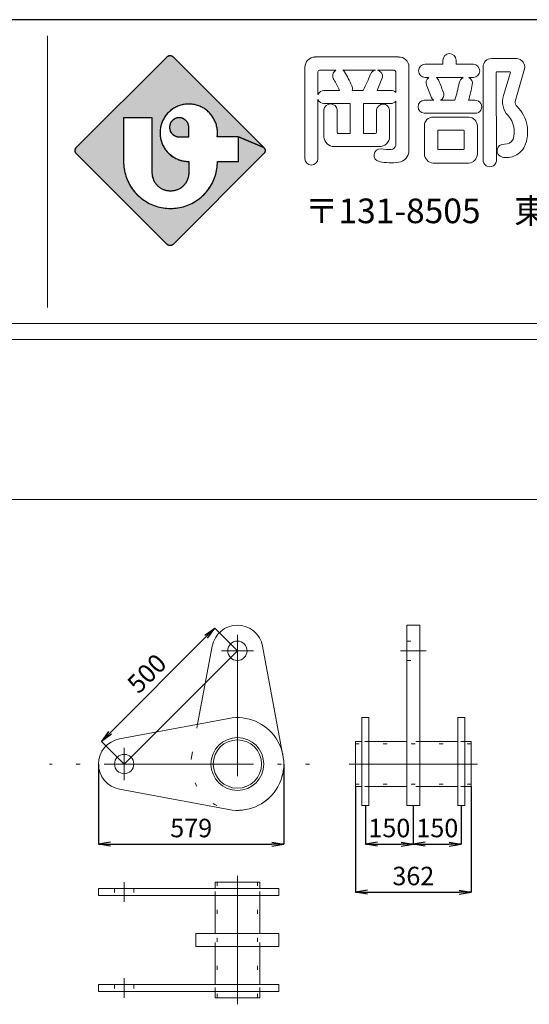
# Model space of a CAD drawing. Units: millimetres. Extents: x 0 to 420, y 0 to 297.
# Drawn here: x 308 to 340, y 227 to 288 of the extents above; entities that cross this region are included whole.
import ezdxf

# ---------------------------------------------------------------- set-up
doc = ezdxf.new("R2010")
doc.units = ezdxf.units.MM
for name, pattern in [('SXF_一点鎖線', [18.5, 12, -1.5, 3.5, -1.5]), ('SXF_二点鎖線', [23.5, 12, -1.5, 3.5, -1.5, 3.5, -1.5]), ('SXF_点線', [1.75, 0.25, -1.5])]:
    doc.linetypes.add(name, pattern=pattern)
for name, color, linetype, lineweight in [('レイヤ0', 7, 'Continuous', 13), ('レイヤ14', 7, 'Continuous', 13), ('レイヤ15', 7, 'Continuous', 13)]:
    doc.layers.add(name, color=color, linetype=linetype, lineweight=lineweight)
doc.styles.add('ＭＳ ゴシック', font='txt')
doc.dimstyles.new('DimStyle', dxfattribs={"dimtxt": 2.5, "dimasz": 2.5, "dimexe": 1.25, "dimexo": 0.625, "dimgap": 0, "dimtad": 1, "dimdsep": 46, "dimtxsty": 'Standard', "dimsah": 1, "dimcen": 2.5, "dimadec": 0, "dimazin": 0, "dimtfac": 1, "dimtmove": 2, "dimatfit": 3, "dimfxl": 1, "dimarcsym": 0})

# ---------------------------------------------------------------- blocks, each defined once
blk = doc.blocks.new('_Open')
at = {"color": 0, "linetype": 'ByBlock', "lineweight": -2}
for p, q in [((-1, 0.166667), (0, 0)), ((-1, -0.166667), (0, 0)), ((0, 0), (-1, 0))]:
    blk.add_line(p, q, dxfattribs=at)
blk = doc.blocks.new('*D32')
at = {"layer": 'Defpoints', "color": 0}
for p in [(321.878, 249.054), (313.387, 243.388), (314.802, 241.974)]:
    blk.add_point(p, dxfattribs=at)
at = {"layer": 'レイヤ0', "color": 0, "linetype": 'Continuous', "lineweight": -2}
for p, q in [((319.934, 249.938), (313.917, 243.919)), ((321.878, 249.054), (320.464, 250.468)), ((314.802, 241.974), (313.387, 243.388))]:
    blk.add_line(p, q, dxfattribs=at)
at = {"layer": 'レイヤ0', "color": 0, "lineweight": -2, "xscale": 0.75, "yscale": 0.75, "zscale": 0.75}
for p, rotation in [((320.464, 250.468), 45.01344162284162), ((313.387, 243.388), 225.0134416228416)]:
    blk.add_blockref('_Open', p, dxfattribs=dict(at, rotation=rotation))
at = {"layer": 'レイヤ0', "color": 0, "lineweight": 13, "insert": (316.324, 247.529), "char_height": 1.1543, "attachment_point": 5, "rotation": 45.01344, "style": 'ＭＳ ゴシック'}
blk.add_mtext('500', dxfattribs=at)
blk = doc.blocks.new('*D43')
at = {"layer": 'Defpoints', "color": 0}
for p in [(329.881, 239.374), (332.881, 239.374), (332.881, 236.974)]:
    blk.add_point(p, dxfattribs=at)
at = {"layer": 'レイヤ0', "color": 0, "linetype": 'Continuous', "lineweight": -2}
for p, q in [((329.881, 239.374), (329.881, 236.974)), ((332.881, 239.374), (332.881, 236.974)), ((330.631, 236.974), (332.131, 236.974))]:
    blk.add_line(p, q, dxfattribs=at)
at = {"layer": 'レイヤ0', "color": 0, "lineweight": -2, "xscale": 0.75, "yscale": 0.75, "zscale": 0.75, "rotation": 180}
blk.add_blockref('_Open', (329.881, 236.974), dxfattribs=at)
at = {"layer": 'レイヤ0', "color": 0, "lineweight": -2, "xscale": 0.75, "yscale": 0.75, "zscale": 0.75}
blk.add_blockref('_Open', (332.881, 236.974), dxfattribs=at)
at = {"layer": 'レイヤ0', "color": 0, "lineweight": 13, "insert": (331.381, 237.824), "char_height": 1.1543, "attachment_point": 5, "style": 'ＭＳ ゴシック'}
blk.add_mtext('150', dxfattribs=at)
blk = doc.blocks.new('*D44')
at = {"layer": 'Defpoints', "color": 0}
for p in [(332.881, 239.374), (335.881, 239.374), (335.881, 236.974)]:
    blk.add_point(p, dxfattribs=at)
at = {"layer": 'レイヤ0', "color": 0, "linetype": 'Continuous', "lineweight": -2}
for p, q in [((335.881, 239.374), (335.881, 236.974)), ((333.631, 236.974), (335.131, 236.974))]:
    blk.add_line(p, q, dxfattribs=at)
at = {"layer": 'レイヤ0', "color": 0, "lineweight": -2, "xscale": 0.75, "yscale": 0.75, "zscale": 0.75, "rotation": 180}
blk.add_blockref('_Open', (332.881, 236.974), dxfattribs=at)
at = {"layer": 'レイヤ0', "color": 0, "lineweight": -2, "xscale": 0.75, "yscale": 0.75, "zscale": 0.75}
blk.add_blockref('_Open', (335.881, 236.974), dxfattribs=at)
at = {"layer": 'レイヤ0', "color": 0, "lineweight": 13, "insert": (334.381, 237.824), "char_height": 1.1543, "attachment_point": 5, "style": 'ＭＳ ゴシック'}
blk.add_mtext('150', dxfattribs=at)
blk = doc.blocks.new('*D45')
at = {"layer": 'Defpoints', "color": 0}
for p in [(329.261, 240.576), (336.501, 240.576), (336.501, 233.974)]:
    blk.add_point(p, dxfattribs=at)
at = {"layer": 'レイヤ0', "color": 0, "linetype": 'Continuous', "lineweight": -2}
for p, q in [((329.261, 240.576), (329.261, 233.974)), ((336.501, 240.576), (336.501, 233.974)), ((330.011, 233.974), (335.751, 233.974))]:
    blk.add_line(p, q, dxfattribs=at)
at = {"layer": 'レイヤ0', "color": 0, "lineweight": -2, "xscale": 0.75, "yscale": 0.75, "zscale": 0.75, "rotation": 180}
blk.add_blockref('_Open', (329.261, 233.974), dxfattribs=at)
at = {"layer": 'レイヤ0', "color": 0, "lineweight": -2, "xscale": 0.75, "yscale": 0.75, "zscale": 0.75}
blk.add_blockref('_Open', (336.501, 233.974), dxfattribs=at)
at = {"layer": 'レイヤ0', "color": 0, "lineweight": 13, "insert": (332.881, 234.824), "char_height": 1.1543, "attachment_point": 5, "style": 'ＭＳ ゴシック'}
blk.add_mtext('362', dxfattribs=at)
blk = doc.blocks.new('*D69')
at = {"layer": 'Defpoints', "color": 0}
for p in [(313.202, 241.974), (324.782, 241.974), (324.782, 236.974)]:
    blk.add_point(p, dxfattribs=at)
at = {"layer": 'レイヤ0', "color": 0, "linetype": 'Continuous', "lineweight": -2}
for p, q in [((313.202, 241.974), (313.202, 236.974)), ((324.782, 241.974), (324.782, 236.974)), ((313.952, 236.974), (324.032, 236.974))]:
    blk.add_line(p, q, dxfattribs=at)
at = {"layer": 'レイヤ0', "color": 0, "lineweight": -2, "xscale": 0.75, "yscale": 0.75, "zscale": 0.75, "rotation": 180}
blk.add_blockref('_Open', (313.202, 236.974), dxfattribs=at)
at = {"layer": 'レイヤ0', "color": 0, "lineweight": -2, "xscale": 0.75, "yscale": 0.75, "zscale": 0.75}
blk.add_blockref('_Open', (324.782, 236.974), dxfattribs=at)
at = {"layer": 'レイヤ0', "color": 0, "lineweight": 13, "insert": (318.992, 237.824), "char_height": 1.1543, "attachment_point": 5, "style": 'ＭＳ ゴシック'}
blk.add_mtext('579', dxfattribs=at)

msp = doc.modelspace()

# ---------------------------------------------------------------- hatches: boundary and pattern name
at = {"layer": 'レイヤ14'}
for points in [[(317.492, 286.186), (317.499, 286.193), (317.507, 286.2), (317.515, 286.206), (317.523, 286.212), (317.531, 286.218), (317.539, 286.223), (317.548, 286.228), (317.557, 286.233), (317.566, 286.237), (317.575, 286.242), (317.585, 286.245), (317.594, 286.248), (317.604, 286.251), (317.613, 286.254), (317.623, 286.256), (317.633, 286.258), (317.643, 286.259), (317.653, 286.26), (317.663, 286.261), (317.673, 286.261), (317.683, 286.261), (317.694, 286.26), (317.704, 286.259), (317.714, 286.258), (317.723, 286.256), (317.733, 286.254), (317.743, 286.251), (317.753, 286.248), (317.762, 286.245), (317.772, 286.242), (317.781, 286.237), (317.79, 286.233), (317.799, 286.228), (317.807, 286.223), (317.816, 286.218), (317.824, 286.212), (317.832, 286.206), (317.84, 286.2), (317.848, 286.193), (317.855, 286.186), (323.54, 280.501), (321.95, 281.175), (320.617, 281.177), (320.622, 281.22), (320.629, 281.29), (320.634, 281.361), (320.635, 281.431), (320.634, 281.502), (320.629, 281.572), (320.622, 281.642), (320.613, 281.712), (320.6, 281.782), (320.585, 281.851), (320.567, 281.919), (320.547, 281.986), (320.524, 282.053), (320.498, 282.119), (320.47, 282.183), (320.439, 282.247), (320.406, 282.309), (320.37, 282.37), (320.332, 282.429), (320.292, 282.487), (320.249, 282.543), (320.205, 282.598), (320.158, 282.65), (320.109, 282.701), (320.058, 282.75), (320.005, 282.797), (319.951, 282.842), (319.895, 282.884), (319.837, 282.925), (319.777, 282.963), (319.716, 282.998), (319.654, 283.032), (319.591, 283.062), (319.526, 283.091), (319.46, 283.116), (319.394, 283.14), (319.326, 283.16), (319.258, 283.178), (319.189, 283.193), (319.12, 283.205), (319.05, 283.215), (318.98, 283.222), (318.909, 283.226), (318.839, 283.227), (318.768, 283.226), (318.698, 283.222), (318.628, 283.215), (318.558, 283.205), (318.488, 283.193), (318.419, 283.178), (318.351, 283.16), (318.284, 283.14), (318.217, 283.116), (318.151, 283.091), (318.087, 283.062), (318.023, 283.032), (317.961, 282.998), (317.9, 282.963), (317.841, 282.925), (317.783, 282.884), (317.727, 282.842), (317.672, 282.797), (317.62, 282.75), (317.569, 282.701), (317.52, 282.65), (317.473, 282.598), (317.428, 282.543), (317.386, 282.487), (317.345, 282.429), (317.307, 282.37), (317.272, 282.309), (317.238, 282.247), (317.208, 282.183), (317.179, 282.119), (317.154, 282.053), (317.13, 281.986), (317.11, 281.919), (317.092, 281.851), (317.077, 281.782), (317.065, 281.712), (317.055, 281.642), (317.048, 281.572), (317.044, 281.502), (317.043, 281.431), (317.044, 281.361), (317.048, 281.29), (317.055, 281.22), (317.065, 281.15), (317.077, 281.081), (317.092, 281.012), (317.11, 280.944), (317.13, 280.876), (317.154, 280.81), (317.179, 280.744), (317.208, 280.679), (317.238, 280.616), (317.272, 280.554), (317.307, 280.493), (317.345, 280.433), (317.386, 280.375), (317.428, 280.319), (317.473, 280.265), (317.52, 280.212), (317.569, 280.161), (317.62, 280.112), (317.672, 280.065), (317.727, 280.021), (317.783, 279.978), (317.841, 279.938), (317.9, 279.9), (317.961, 279.864), (318.023, 279.831), (318.087, 279.8), (318.151, 279.772), (318.217, 279.746), (318.284, 279.723), (318.351, 279.703), (318.419, 279.685), (318.488, 279.67), (318.558, 279.657), (318.628, 279.648), (318.698, 279.641), (318.768, 279.636), (318.839, 279.635), (318.839, 278.924), (318.838, 278.88), (318.835, 278.835), (318.831, 278.79), (318.825, 278.746), (318.817, 278.702), (318.807, 278.658), (318.796, 278.615), (318.783, 278.572), (318.768, 278.53), (318.752, 278.488), (318.734, 278.448), (318.715, 278.407), (318.694, 278.368), (318.671, 278.329), (318.647, 278.292), (318.621, 278.255), (318.594, 278.219), (318.566, 278.185), (318.536, 278.151), (318.505, 278.119), (318.473, 278.088), (318.44, 278.058), (318.405, 278.03), (318.369, 278.003), (318.333, 277.977), (318.295, 277.953), (318.256, 277.931), (318.217, 277.91), (318.177, 277.89), (318.136, 277.872), (318.094, 277.856), (318.052, 277.841), (318.009, 277.828), (317.966, 277.817), (317.922, 277.807), (317.878, 277.8), (317.834, 277.793), (317.789, 277.789), (317.745, 277.786), (317.7, 277.786), (317.655, 277.786), (317.611, 277.789), (317.566, 277.793), (317.522, 277.8), (317.478, 277.807), (317.434, 277.817), (317.391, 277.828), (317.348, 277.841), (317.306, 277.856), (317.264, 277.872), (317.223, 277.89), (317.183, 277.91), (317.144, 277.931), (317.105, 277.953), (317.068, 277.977), (317.031, 278.003), (316.995, 278.03), (316.961, 278.058), (316.927, 278.088), (316.895, 278.119), (316.864, 278.151), (316.834, 278.185), (316.806, 278.219), (316.779, 278.255), (316.753, 278.292), (316.729, 278.329), (316.707, 278.368), (316.686, 278.407), (316.666, 278.448), (316.648, 278.488), (316.632, 278.53), (316.617, 278.572), (316.604, 278.615), (316.593, 278.658), (316.583, 278.702), (316.575, 278.746), (316.569, 278.79), (316.565, 278.835), (316.562, 278.88), (316.561, 278.924), (316.561, 282.372), (314.765, 282.372), (314.765, 279.635), (314.768, 279.52), (314.774, 279.405), (314.786, 279.29), (314.801, 279.176), (314.822, 279.063), (314.846, 278.95), (314.875, 278.838), (314.909, 278.728), (314.947, 278.619), (314.989, 278.512), (315.035, 278.406), (315.085, 278.303), (315.139, 278.201), (315.198, 278.102), (315.26, 278.005), (315.326, 277.91), (315.395, 277.818), (315.468, 277.729), (315.545, 277.643), (315.625, 277.56), (315.708, 277.48), (315.794, 277.403), (315.883, 277.33), (315.975, 277.261), (316.07, 277.195), (316.167, 277.133), (316.266, 277.074), (316.368, 277.02), (316.471, 276.97), (316.577, 276.924), (316.684, 276.882), (316.793, 276.844), (316.903, 276.81), (317.015, 276.781), (317.128, 276.757), (317.241, 276.736), (317.355, 276.721), (317.47, 276.709), (317.585, 276.703), (317.7, 276.7), (317.815, 276.703), (317.93, 276.709), (318.045, 276.721), (318.159, 276.736), (318.273, 276.757), (318.385, 276.781), (318.497, 276.81), (318.607, 276.844), (318.716, 276.882), (318.823, 276.924), (318.929, 276.97), (319.032, 277.02), (319.134, 277.074), (319.234, 277.133), (319.331, 277.195), (319.425, 277.261), (319.517, 277.33), (319.606, 277.403), (319.692, 277.48), (319.775, 277.56), (319.855, 277.643), (319.932, 277.729), (320.005, 277.818), (320.074, 277.91), (320.14, 278.005), (320.202, 278.102), (320.261, 278.201), (320.315, 278.303), (320.365, 278.406), (320.412, 278.512), (320.454, 278.619), (320.491, 278.728), (320.525, 278.838), (320.554, 278.95), (320.579, 279.063), (320.599, 279.176), (320.615, 279.29), (320.626, 279.405), (320.633, 279.52), (320.635, 279.635), (321.95, 279.635), (321.95, 281.175), (323.54, 280.501), (323.547, 280.494), (323.554, 280.486), (323.56, 280.478), (323.566, 280.47), (323.572, 280.462), (323.577, 280.453), (323.582, 280.445), (323.587, 280.436), (323.592, 280.427), (323.596, 280.418), (323.599, 280.408), (323.603, 280.399), (323.605, 280.389), (323.608, 280.379), (323.61, 280.369), (323.612, 280.359), (323.613, 280.349), (323.614, 280.339), (323.615, 280.329), (323.615, 280.319), (323.615, 280.309), (323.614, 280.299), (323.613, 280.289), (323.612, 280.279), (323.61, 280.269), (323.608, 280.259), (323.605, 280.25), (323.603, 280.24), (323.599, 280.231), (323.596, 280.221), (323.592, 280.212), (323.587, 280.203), (323.582, 280.194), (323.577, 280.185), (323.572, 280.177), (323.566, 280.169), (323.56, 280.16), (323.554, 280.153), (323.547, 280.145), (323.54, 280.138), (317.855, 274.453), (317.848, 274.446), (317.84, 274.439), (317.832, 274.433), (317.824, 274.427), (317.816, 274.421), (317.807, 274.415), (317.799, 274.41), (317.79, 274.406), (317.781, 274.401), (317.772, 274.397), (317.762, 274.393), (317.753, 274.39), (317.743, 274.387), (317.733, 274.385), (317.723, 274.383), (317.714, 274.381), (317.704, 274.379), (317.694, 274.378), (317.683, 274.378), (317.673, 274.378), (317.663, 274.378), (317.653, 274.378), (317.643, 274.379), (317.633, 274.381), (317.623, 274.383), (317.613, 274.385), (317.604, 274.387), (317.594, 274.39), (317.585, 274.393), (317.575, 274.397), (317.566, 274.401), (317.557, 274.406), (317.548, 274.41), (317.539, 274.415), (317.531, 274.421), (317.523, 274.427), (317.515, 274.433), (317.507, 274.439), (317.499, 274.446), (317.492, 274.453), (311.807, 280.138), (311.8, 280.145), (311.793, 280.153), (311.787, 280.16), (311.781, 280.169), (311.775, 280.177), (311.769, 280.185), (311.764, 280.194), (311.76, 280.203), (311.755, 280.212), (311.751, 280.221), (311.748, 280.231), (311.744, 280.24), (311.741, 280.25), (311.739, 280.259), (311.737, 280.269), (311.735, 280.279), (311.733, 280.289), (311.732, 280.299), (311.732, 280.309), (311.732, 280.319), (311.732, 280.329), (311.732, 280.339), (311.733, 280.349), (311.735, 280.359), (311.737, 280.369), (311.739, 280.379), (311.741, 280.389), (311.744, 280.399), (311.748, 280.408), (311.751, 280.418), (311.755, 280.427), (311.76, 280.436), (311.764, 280.445), (311.769, 280.453), (311.775, 280.462), (311.781, 280.47), (311.787, 280.478), (311.793, 280.486), (311.8, 280.494), (311.807, 280.501)], [(318.839, 281.175), (318.839, 281.773), (318.838, 281.797), (318.837, 281.82), (318.835, 281.844), (318.831, 281.867), (318.827, 281.89), (318.822, 281.913), (318.816, 281.936), (318.809, 281.958), (318.802, 281.981), (318.793, 282.002), (318.784, 282.024), (318.773, 282.045), (318.762, 282.066), (318.751, 282.086), (318.738, 282.106), (318.724, 282.125), (318.71, 282.144), (318.695, 282.162), (318.68, 282.18), (318.663, 282.197), (318.646, 282.213), (318.629, 282.229), (318.611, 282.244), (318.592, 282.258), (318.573, 282.271), (318.553, 282.284), (318.533, 282.296), (318.512, 282.307), (318.491, 282.317), (318.469, 282.327), (318.447, 282.335), (318.425, 282.343), (318.403, 282.35), (318.38, 282.356), (318.357, 282.361), (318.334, 282.365), (318.31, 282.368), (318.287, 282.37), (318.264, 282.372), (318.24, 282.372), (318.217, 282.372), (318.193, 282.37), (318.17, 282.368), (318.146, 282.365), (318.123, 282.361), (318.1, 282.356), (318.078, 282.35), (318.055, 282.343), (318.033, 282.335), (318.011, 282.327), (317.989, 282.317), (317.968, 282.307), (317.947, 282.296), (317.927, 282.284), (317.907, 282.271), (317.888, 282.258), (317.869, 282.244), (317.851, 282.229), (317.834, 282.213), (317.817, 282.197), (317.8, 282.18), (317.785, 282.162), (317.77, 282.144), (317.756, 282.125), (317.742, 282.106), (317.73, 282.086), (317.718, 282.066), (317.707, 282.045), (317.696, 282.024), (317.687, 282.002), (317.678, 281.981), (317.671, 281.958), (317.664, 281.936), (317.658, 281.913), (317.653, 281.89), (317.649, 281.867), (317.645, 281.844), (317.643, 281.82), (317.642, 281.797), (317.641, 281.773), (317.642, 281.75), (317.643, 281.726), (317.645, 281.703), (317.649, 281.68), (317.653, 281.657), (317.658, 281.634), (317.664, 281.611), (317.671, 281.588), (317.678, 281.566), (317.687, 281.544), (317.696, 281.523), (317.707, 281.502), (317.718, 281.481), (317.73, 281.461), (317.742, 281.441), (317.756, 281.421), (317.77, 281.403), (317.785, 281.385), (317.8, 281.367), (317.817, 281.35), (317.834, 281.334), (317.851, 281.318), (317.869, 281.303), (317.888, 281.289), (317.907, 281.276), (317.927, 281.263), (317.947, 281.251), (317.968, 281.24), (317.989, 281.23), (318.011, 281.22), (318.033, 281.212), (318.055, 281.204), (318.078, 281.197), (318.1, 281.191), (318.123, 281.186), (318.146, 281.182), (318.17, 281.179), (318.193, 281.177), (318.217, 281.175), (318.24, 281.175)]]:
    msp.add_hatch(color=1, dxfattribs=at).paths.add_polyline_path(points)

# ---------------------------------------------------------------- linework, layer by layer
at = {"layer": 'レイヤ0', "color": 2, "lineweight": 18}
for p, q in [((333.281, 250.654), (332.481, 250.654)), ((332.481, 250.654), (332.481, 239.374)), ((333.281, 250.654), (333.281, 239.374)), ((329.661, 244.874), (330.101, 244.874)), ((329.661, 244.874), (329.661, 239.374)), ((330.101, 244.874), (330.101, 239.374)), ((335.661, 244.874), (336.101, 244.874)), ((335.661, 244.874), (335.661, 239.374)), ((336.101, 244.874), (336.101, 239.374)), ((329.661, 243.372), (329.261, 243.372)), ((329.261, 243.372), (329.261, 240.576)), ((332.481, 243.372), (330.101, 243.372)), ((335.661, 243.372), (333.281, 243.372)), ((336.501, 243.372), (336.101, 243.372)), ((336.501, 243.372), (336.501, 240.576)), ((329.661, 240.576), (329.261, 240.576)), ((332.481, 240.576), (330.101, 240.576)), ((335.661, 240.576), (333.281, 240.576)), ((336.501, 240.576), (336.101, 240.576)), ((329.661, 239.374), (330.101, 239.374)), ((333.281, 239.374), (332.481, 239.374)), ((335.661, 239.374), (336.101, 239.374)), ((320.483, 234.194), (320.483, 234.594)), ((320.483, 234.594), (323.279, 234.594)), ((323.279, 234.194), (323.279, 234.594)), ((313.201, 234.194), (313.201, 233.754)), ((313.201, 234.194), (324.481, 234.194)), ((324.481, 234.194), (324.481, 233.754)), ((313.201, 233.754), (324.481, 233.754)), ((320.483, 231.374), (320.483, 233.754)), ((323.279, 231.374), (323.279, 233.754)), ((319.279, 230.574), (319.279, 231.374)), ((319.279, 231.374), (324.481, 231.374)), ((324.481, 230.574), (324.481, 231.374)), ((319.279, 230.574), (324.481, 230.574)), ((320.483, 228.194), (320.483, 230.574)), ((323.279, 228.194), (323.279, 230.574)), ((313.201, 228.194), (313.201, 227.754)), ((313.201, 228.194), (324.481, 228.194)), ((313.201, 227.754), (324.481, 227.754)), ((320.483, 227.354), (320.483, 227.754)), ((323.279, 227.354), (323.279, 227.754)), ((324.481, 228.194), (324.481, 227.754)), ((320.483, 227.354), (323.279, 227.354))]:
    msp.add_line(p, q, dxfattribs=at)
at = {"layer": 'レイヤ0', "color": 4, "linetype": 'SXF_一点鎖線', "lineweight": 18}
for p, q in [((321.878, 250.059), (321.882, 241.214)), ((322.89, 249.054), (320.88, 249.054)), ((332.081, 249.054), (333.681, 249.054)), ((314.802, 242.979), (314.802, 240.969)), ((313.797, 241.974), (322.642, 241.974)), ((328.861, 241.974), (336.901, 241.974)), ((314.801, 233.354), (314.801, 234.594)), ((321.881, 226.954), (321.881, 234.994)), ((314.801, 227.354), (314.801, 228.594))]:
    msp.add_line(p, q, dxfattribs=at)
at = {"layer": 'レイヤ0', "color": 2, "linetype": 'Continuous', "lineweight": 18}
for p, q in [((320.309, 249.348), (319.396, 244.46)), ((323.454, 249.348), (324.732, 242.507)), ((314.508, 243.547), (321.349, 244.825)), ((314.508, 240.401), (321.349, 239.124))]:
    msp.add_line(p, q, dxfattribs=at)
at = {"layer": 'レイヤ0', "color": 2, "linetype": 'SXF_点線', "lineweight": 18}
for p, q in [((332.481, 249.654), (333.281, 249.654)), ((332.481, 248.454), (333.281, 248.454)), ((319.396, 244.46), (319.031, 242.507)), ((336.501, 243.24), (329.261, 243.24)), ((330.101, 243.372), (329.661, 243.372)), ((333.281, 243.372), (332.481, 243.372)), ((336.101, 243.372), (335.661, 243.372)), ((336.501, 240.708), (329.261, 240.708)), ((330.101, 240.576), (329.661, 240.576)), ((333.281, 240.576), (332.481, 240.576)), ((336.101, 240.576), (335.661, 240.576)), ((320.615, 227.354), (320.615, 234.594)), ((323.147, 227.354), (323.147, 234.594)), ((314.201, 234.194), (314.201, 233.754)), ((315.401, 234.194), (315.401, 233.754)), ((320.483, 233.754), (320.483, 234.194)), ((323.279, 233.754), (323.279, 234.194)), ((320.483, 230.574), (320.483, 231.374)), ((323.279, 230.574), (323.279, 231.374)), ((314.201, 228.194), (314.201, 227.754)), ((315.401, 228.194), (315.401, 227.754)), ((320.483, 227.754), (320.483, 228.194)), ((323.279, 227.754), (323.279, 228.194))]:
    msp.add_line(p, q, dxfattribs=at)
at = {"layer": 'レイヤ0', "color": 4, "linetype": 'SXF_二点鎖線', "lineweight": 18}
msp.add_line((314.802, 241.974), (321.878, 249.054), dxfattribs=at)
at = {"layer": 'レイヤ0', "color": 7, "linetype": 'SXF_点線', "lineweight": 18}
for p, q in [((313.797, 241.974), (310.131, 241.974)), ((322.642, 241.974), (326.7, 241.974))]:
    msp.add_line(p, q, dxfattribs=at)
at = {"layer": 'レイヤ0', "color": 2, "linetype": 'Continuous', "lineweight": 18}
for centre, radius in [((321.882, 249.054), 0.605), ((321.882, 241.974), 1.652), ((321.882, 241.974), 1.51), ((314.802, 241.974), 0.605)]:
    msp.add_circle(centre, radius, dxfattribs=at)
for centre, radius, start, end in [((321.882, 249.054), 1.6, 10.58044, 169.41956), ((321.882, 241.974), 2.9, 259.41956, 100.58044), ((314.802, 241.974), 1.6, 100.58044, 259.41956)]:
    msp.add_arc(centre, radius, start, end, dxfattribs=at)
at = {"layer": 'レイヤ0', "color": 2, "linetype": 'SXF_点線', "lineweight": 18}
msp.add_arc((321.882, 241.974), 2.9, 169.41956, 10.58044, dxfattribs=at)
at = {"layer": 'レイヤ14', "color": 7, "linetype": 'Continuous', "lineweight": 18}
for p, q in [((310, 270.5), (310, 287.5)), ((410, 258.5), (10, 258.5))]:
    msp.add_line(p, q, dxfattribs=at)
at = {"layer": 'レイヤ14', "color": 2, "linetype": 'Continuous', "lineweight": 13}
for p, q in [((311.807, 280.501), (317.492, 286.186)), ((323.54, 280.501), (317.855, 286.186)), ((314.765, 279.635), (314.765, 282.372)), ((314.765, 282.372), (316.561, 282.372)), ((316.561, 278.924), (316.561, 282.372)), ((318.354, 282.361), (318.126, 282.361)), ((318.839, 281.175), (318.839, 281.773)), ((320.635, 281.175), (320.635, 281.431)), ((318.24, 281.175), (318.839, 281.175)), ((320.635, 281.175), (321.95, 281.175)), ((321.95, 279.635), (321.95, 281.175)), ((317.492, 274.453), (311.807, 280.138)), ((323.54, 280.138), (317.855, 274.453)), ((318.839, 278.924), (318.839, 279.635)), ((320.635, 279.635), (321.95, 279.635))]:
    msp.add_line(p, q, dxfattribs=at)
at = {"layer": 'レイヤ14', "color": 7, "linetype": 'Continuous', "lineweight": 13}
for p, q in [((331.96, 286.168), (326.733, 286.168)), ((334.725, 285.722), (333.616, 285.722)), ((334.725, 285.966), (334.725, 285.722)), ((335.56, 285.722), (335.56, 285.981)), ((336.642, 285.72), (335.56, 285.722)), ((337.764, 286.07), (339.352, 286.071)), ((326.1, 285.52), (326.1, 279.803)), ((326.919, 285.243), (326.919, 283.822)), ((328.036, 285.346), (327.021, 285.346)), ((330.518, 285.344), (328.47, 285.344)), ((331.687, 285.346), (330.636, 285.346)), ((331.788, 283.943), (331.786, 285.238)), ((332.608, 280.322), (332.608, 285.549)), ((337.245, 279.763), (337.245, 285.552)), ((338.066, 285.202), (338.075, 279.77)), ((338.911, 285.251), (338.109, 285.249)), ((338.527, 283.752), (338.95, 285.202)), ((339.837, 285.422), (339.25, 283.392)), ((330.957, 284.909), (330.621, 284.08)), ((333.616, 284.886), (333.845, 284.886)), ((333.704, 284.398), (333.991, 283.678)), ((335.995, 284.886), (334.329, 284.888)), ((336.355, 284.886), (336.64, 284.886)), ((327.301, 284.081), (328.263, 284.081)), ((329.066, 284.081), (329.741, 284.081)), ((330.621, 284.08), (331.472, 284.08)), ((326.92, 279.803), (326.919, 283.517)), ((327.295, 283.259), (328.922, 283.259)), ((328.922, 283.259), (328.922, 281.387)), ((329.757, 281.387), (329.757, 283.259)), ((329.757, 283.259), (331.471, 283.259)), ((331.792, 283.409), (331.788, 280.638)), ((334.164, 283.469), (333.557, 283.469)), ((334.586, 283.468), (335.484, 283.474)), ((336.741, 283.461), (336.338, 283.461)), ((327.295, 282.856), (327.295, 281.186)), ((328.116, 281.474), (328.116, 282.856)), ((330.578, 282.856), (330.578, 281.474)), ((331.399, 281.186), (331.399, 282.856)), ((333.559, 282.654), (336.741, 282.654)), ((334.119, 282.408), (336.351, 282.408)), ((328.922, 281.387), (328.202, 281.387)), ((330.492, 281.387), (329.757, 281.387)), ((333.572, 280.104), (333.572, 281.861)), ((334.408, 280.425), (334.408, 281.548)), ((334.452, 281.592), (336.021, 281.592)), ((336.064, 281.548), (336.064, 280.425)), ((336.884, 281.861), (336.884, 280.104)), ((327.928, 280.566), (330.751, 280.566)), ((336.021, 280.382), (334.452, 280.382)), ((336.351, 279.528), (334.119, 279.528))]:
    msp.add_line(p, q, dxfattribs=at)
at = {"layer": 'レイヤ14', "color": 1, "linetype": 'Continuous', "lineweight": 25, "flags": 128}
for points in [[(317.492, 286.186), (317.499, 286.193), (317.507, 286.2), (317.515, 286.206), (317.523, 286.212), (317.531, 286.218), (317.539, 286.223), (317.548, 286.228), (317.557, 286.233), (317.566, 286.237), (317.575, 286.242), (317.585, 286.245), (317.594, 286.248), (317.604, 286.251), (317.613, 286.254), (317.623, 286.256), (317.633, 286.258), (317.643, 286.259), (317.653, 286.26), (317.663, 286.261), (317.673, 286.261), (317.683, 286.261), (317.694, 286.26), (317.704, 286.259), (317.714, 286.258), (317.723, 286.256), (317.733, 286.254), (317.743, 286.251), (317.753, 286.248), (317.762, 286.245), (317.772, 286.242), (317.781, 286.237), (317.79, 286.233), (317.799, 286.228), (317.807, 286.223), (317.816, 286.218), (317.824, 286.212), (317.832, 286.206), (317.84, 286.2), (317.848, 286.193), (317.855, 286.186), (323.54, 280.501), (321.95, 281.175), (320.617, 281.177), (320.622, 281.22), (320.629, 281.29), (320.634, 281.361), (320.635, 281.431), (320.634, 281.502), (320.629, 281.572), (320.622, 281.642), (320.613, 281.712), (320.6, 281.782), (320.585, 281.851), (320.567, 281.919), (320.547, 281.986), (320.524, 282.053), (320.498, 282.119), (320.47, 282.183), (320.439, 282.247), (320.406, 282.309), (320.37, 282.37), (320.332, 282.429), (320.292, 282.487), (320.249, 282.543), (320.205, 282.598), (320.158, 282.65), (320.109, 282.701), (320.058, 282.75), (320.005, 282.797), (319.951, 282.842), (319.895, 282.884), (319.837, 282.925), (319.777, 282.963), (319.716, 282.998), (319.654, 283.032), (319.591, 283.062), (319.526, 283.091), (319.46, 283.116), (319.394, 283.14), (319.326, 283.16), (319.258, 283.178), (319.189, 283.193), (319.12, 283.205), (319.05, 283.215), (318.98, 283.222), (318.909, 283.226), (318.839, 283.227), (318.768, 283.226), (318.698, 283.222), (318.628, 283.215), (318.558, 283.205), (318.488, 283.193), (318.419, 283.178), (318.351, 283.16), (318.284, 283.14), (318.217, 283.116), (318.151, 283.091), (318.087, 283.062), (318.023, 283.032), (317.961, 282.998), (317.9, 282.963), (317.841, 282.925), (317.783, 282.884), (317.727, 282.842), (317.672, 282.797), (317.62, 282.75), (317.569, 282.701), (317.52, 282.65), (317.473, 282.598), (317.428, 282.543), (317.386, 282.487), (317.345, 282.429), (317.307, 282.37), (317.272, 282.309), (317.238, 282.247), (317.208, 282.183), (317.179, 282.119), (317.154, 282.053), (317.13, 281.986), (317.11, 281.919), (317.092, 281.851), (317.077, 281.782), (317.065, 281.712), (317.055, 281.642), (317.048, 281.572), (317.044, 281.502), (317.043, 281.431), (317.044, 281.361), (317.048, 281.29), (317.055, 281.22), (317.065, 281.15), (317.077, 281.081), (317.092, 281.012), (317.11, 280.944), (317.13, 280.876), (317.154, 280.81), (317.179, 280.744), (317.208, 280.679), (317.238, 280.616), (317.272, 280.554), (317.307, 280.493), (317.345, 280.433), (317.386, 280.375), (317.428, 280.319), (317.473, 280.265), (317.52, 280.212), (317.569, 280.161), (317.62, 280.112), (317.672, 280.065), (317.727, 280.021), (317.783, 279.978), (317.841, 279.938), (317.9, 279.9), (317.961, 279.864), (318.023, 279.831), (318.087, 279.8), (318.151, 279.772), (318.217, 279.746), (318.284, 279.723), (318.351, 279.703), (318.419, 279.685), (318.488, 279.67), (318.558, 279.657), (318.628, 279.648), (318.698, 279.641), (318.768, 279.636), (318.839, 279.635), (318.839, 278.924), (318.838, 278.88), (318.835, 278.835), (318.831, 278.79), (318.825, 278.746), (318.817, 278.702), (318.807, 278.658), (318.796, 278.615), (318.783, 278.572), (318.768, 278.53), (318.752, 278.488), (318.734, 278.448), (318.715, 278.407), (318.694, 278.368), (318.671, 278.329), (318.647, 278.292), (318.621, 278.255), (318.594, 278.219), (318.566, 278.185), (318.536, 278.151), (318.505, 278.119), (318.473, 278.088), (318.44, 278.058), (318.405, 278.03), (318.369, 278.003), (318.333, 277.977), (318.295, 277.953), (318.256, 277.931), (318.217, 277.91), (318.177, 277.89), (318.136, 277.872), (318.094, 277.856), (318.052, 277.841), (318.009, 277.828), (317.966, 277.817), (317.922, 277.807), (317.878, 277.8), (317.834, 277.793), (317.789, 277.789), (317.745, 277.786), (317.7, 277.786), (317.655, 277.786), (317.611, 277.789), (317.566, 277.793), (317.522, 277.8), (317.478, 277.807), (317.434, 277.817), (317.391, 277.828), (317.348, 277.841), (317.306, 277.856), (317.264, 277.872), (317.223, 277.89), (317.183, 277.91), (317.144, 277.931), (317.105, 277.953), (317.068, 277.977), (317.031, 278.003), (316.995, 278.03), (316.961, 278.058), (316.927, 278.088), (316.895, 278.119), (316.864, 278.151), (316.834, 278.185), (316.806, 278.219), (316.779, 278.255), (316.753, 278.292), (316.729, 278.329), (316.707, 278.368), (316.686, 278.407), (316.666, 278.448), (316.648, 278.488), (316.632, 278.53), (316.617, 278.572), (316.604, 278.615), (316.593, 278.658), (316.583, 278.702), (316.575, 278.746), (316.569, 278.79), (316.565, 278.835), (316.562, 278.88), (316.561, 278.924), (316.561, 282.372), (314.765, 282.372), (314.765, 279.635), (314.768, 279.52), (314.774, 279.405), (314.786, 279.29), (314.801, 279.176), (314.822, 279.063), (314.846, 278.95), (314.875, 278.838), (314.909, 278.728), (314.947, 278.619), (314.989, 278.512), (315.035, 278.406), (315.085, 278.303), (315.139, 278.201), (315.198, 278.102), (315.26, 278.005), (315.326, 277.91), (315.395, 277.818), (315.468, 277.729), (315.545, 277.643), (315.625, 277.56), (315.708, 277.48), (315.794, 277.403), (315.883, 277.33), (315.975, 277.261), (316.07, 277.195), (316.167, 277.133), (316.266, 277.074), (316.368, 277.02), (316.471, 276.97), (316.577, 276.924), (316.684, 276.882), (316.793, 276.844), (316.903, 276.81), (317.015, 276.781), (317.128, 276.757), (317.241, 276.736), (317.355, 276.721), (317.47, 276.709), (317.585, 276.703), (317.7, 276.7), (317.815, 276.703), (317.93, 276.709), (318.045, 276.721), (318.159, 276.736), (318.273, 276.757), (318.385, 276.781), (318.497, 276.81), (318.607, 276.844), (318.716, 276.882), (318.823, 276.924), (318.929, 276.97), (319.032, 277.02), (319.134, 277.074), (319.234, 277.133), (319.331, 277.195), (319.425, 277.261), (319.517, 277.33), (319.606, 277.403), (319.692, 277.48), (319.775, 277.56), (319.855, 277.643), (319.932, 277.729), (320.005, 277.818), (320.074, 277.91), (320.14, 278.005), (320.202, 278.102), (320.261, 278.201), (320.315, 278.303), (320.365, 278.406), (320.412, 278.512), (320.454, 278.619), (320.491, 278.728), (320.525, 278.838), (320.554, 278.95), (320.579, 279.063), (320.599, 279.176), (320.615, 279.29), (320.626, 279.405), (320.633, 279.52), (320.635, 279.635), (321.95, 279.635), (321.95, 281.175), (323.54, 280.501), (323.547, 280.494), (323.554, 280.486), (323.56, 280.478), (323.566, 280.47), (323.572, 280.462), (323.577, 280.453), (323.582, 280.445), (323.587, 280.436), (323.592, 280.427), (323.596, 280.418), (323.599, 280.408), (323.603, 280.399), (323.605, 280.389), (323.608, 280.379), (323.61, 280.369), (323.612, 280.359), (323.613, 280.349), (323.614, 280.339), (323.615, 280.329), (323.615, 280.319), (323.615, 280.309), (323.614, 280.299), (323.613, 280.289), (323.612, 280.279), (323.61, 280.269), (323.608, 280.259), (323.605, 280.25), (323.603, 280.24), (323.599, 280.231), (323.596, 280.221), (323.592, 280.212), (323.587, 280.203), (323.582, 280.194), (323.577, 280.185), (323.572, 280.177), (323.566, 280.169), (323.56, 280.16), (323.554, 280.153), (323.547, 280.145), (323.54, 280.138), (317.855, 274.453), (317.848, 274.446), (317.84, 274.439), (317.832, 274.433), (317.824, 274.427), (317.816, 274.421), (317.807, 274.415), (317.799, 274.41), (317.79, 274.406), (317.781, 274.401), (317.772, 274.397), (317.762, 274.393), (317.753, 274.39), (317.743, 274.387), (317.733, 274.385), (317.723, 274.383), (317.714, 274.381), (317.704, 274.379), (317.694, 274.378), (317.683, 274.378), (317.673, 274.378), (317.663, 274.378), (317.653, 274.378), (317.643, 274.379), (317.633, 274.381), (317.623, 274.383), (317.613, 274.385), (317.604, 274.387), (317.594, 274.39), (317.585, 274.393), (317.575, 274.397), (317.566, 274.401), (317.557, 274.406), (317.548, 274.41), (317.539, 274.415), (317.531, 274.421), (317.523, 274.427), (317.515, 274.433), (317.507, 274.439), (317.499, 274.446), (317.492, 274.453), (311.807, 280.138), (311.8, 280.145), (311.793, 280.153), (311.787, 280.16), (311.781, 280.169), (311.775, 280.177), (311.769, 280.185), (311.764, 280.194), (311.76, 280.203), (311.755, 280.212), (311.751, 280.221), (311.748, 280.231), (311.744, 280.24), (311.741, 280.25), (311.739, 280.259), (311.737, 280.269), (311.735, 280.279), (311.733, 280.289), (311.732, 280.299), (311.732, 280.309), (311.732, 280.319), (311.732, 280.329), (311.732, 280.339), (311.733, 280.349), (311.735, 280.359), (311.737, 280.369), (311.739, 280.379), (311.741, 280.389), (311.744, 280.399), (311.748, 280.408), (311.751, 280.418), (311.755, 280.427), (311.76, 280.436), (311.764, 280.445), (311.769, 280.453), (311.775, 280.462), (311.781, 280.47), (311.787, 280.478), (311.793, 280.486), (311.8, 280.494), (311.807, 280.501), (317.492, 286.186)], [(318.839, 281.175), (318.839, 281.773), (318.838, 281.797), (318.837, 281.82), (318.835, 281.844), (318.831, 281.867), (318.827, 281.89), (318.822, 281.913), (318.816, 281.936), (318.809, 281.958), (318.802, 281.981), (318.793, 282.002), (318.784, 282.024), (318.773, 282.045), (318.762, 282.066), (318.751, 282.086), (318.738, 282.106), (318.724, 282.125), (318.71, 282.144), (318.695, 282.162), (318.68, 282.18), (318.663, 282.197), (318.646, 282.213), (318.629, 282.229), (318.611, 282.244), (318.592, 282.258), (318.573, 282.271), (318.553, 282.284), (318.533, 282.296), (318.512, 282.307), (318.491, 282.317), (318.469, 282.327), (318.447, 282.335), (318.425, 282.343), (318.403, 282.35), (318.38, 282.356), (318.357, 282.361), (318.334, 282.365), (318.31, 282.368), (318.287, 282.37), (318.264, 282.372), (318.24, 282.372), (318.217, 282.372), (318.193, 282.37), (318.17, 282.368), (318.146, 282.365), (318.123, 282.361), (318.1, 282.356), (318.078, 282.35), (318.055, 282.343), (318.033, 282.335), (318.011, 282.327), (317.989, 282.317), (317.968, 282.307), (317.947, 282.296), (317.927, 282.284), (317.907, 282.271), (317.888, 282.258), (317.869, 282.244), (317.851, 282.229), (317.834, 282.213), (317.817, 282.197), (317.8, 282.18), (317.785, 282.162), (317.77, 282.144), (317.756, 282.125), (317.742, 282.106), (317.73, 282.086), (317.718, 282.066), (317.707, 282.045), (317.696, 282.024), (317.687, 282.002), (317.678, 281.981), (317.671, 281.958), (317.664, 281.936), (317.658, 281.913), (317.653, 281.89), (317.649, 281.867), (317.645, 281.844), (317.643, 281.82), (317.642, 281.797), (317.641, 281.773), (317.642, 281.75), (317.643, 281.726), (317.645, 281.703), (317.649, 281.68), (317.653, 281.657), (317.658, 281.634), (317.664, 281.611), (317.671, 281.588), (317.678, 281.566), (317.687, 281.544), (317.696, 281.523), (317.707, 281.502), (317.718, 281.481), (317.73, 281.461), (317.742, 281.441), (317.756, 281.421), (317.77, 281.403), (317.785, 281.385), (317.8, 281.367), (317.817, 281.35), (317.834, 281.334), (317.851, 281.318), (317.869, 281.303), (317.888, 281.289), (317.907, 281.276), (317.927, 281.263), (317.947, 281.251), (317.968, 281.24), (317.989, 281.23), (318.011, 281.22), (318.033, 281.212), (318.055, 281.204), (318.078, 281.197), (318.1, 281.191), (318.123, 281.186), (318.146, 281.182), (318.17, 281.179), (318.193, 281.177), (318.217, 281.175), (318.24, 281.175), (318.839, 281.175)]]:
    msp.add_lwpolyline(points, dxfattribs=at)
at = {"layer": 'レイヤ14', "color": 2, "linetype": 'Continuous', "lineweight": 13}
for centre, radius, start, end in [((317.673, 286.004), 0.257, 45, 135), ((318.839, 281.431), 1.796, 0, 270), ((318.24, 281.773), 0.599, 0, 270), ((311.988, 280.319), 0.257, 135, 225), ((323.358, 280.319), 0.257, 315, 45), ((317.7, 279.635), 2.935, 180, 0), ((317.7, 278.924), 1.139, 180, 0), ((317.673, 274.634), 0.257, 225, 315)]:
    msp.add_arc(centre, radius, start, end, dxfattribs=at)
at = {"layer": 'レイヤ14', "color": 7, "linetype": 'Continuous', "lineweight": 13}
for centre, radius, start, end in [((335.143, 285.959), 0.418, 2.92254, 179.05298), ((326.751, 285.517), 0.651, 91.52137, 179.76612), ((331.987, 285.547), 0.621, 0.12368, 92.48023), ((333.627, 285.304), 0.418, 91.38273, 268.61727), ((336.618, 285.303), 0.418, 273.11641, 86.68568), ((337.756, 285.559), 0.511, 89.19307, 180.80693), ((339.301, 285.527), 0.546, 348.88353, 84.65273), ((327.021, 285.243), 0.102, 90, 180), ((328.284, 284.981), 0.441, 124.20491, 211.09197), ((328.323, 285.073), 0.308, 34.88437, 61.65661), ((321.799, 281.201), 7.895, 23.707, 30.84886), ((318.996, 289.621), 12.089, 332.7262, 338.10924), ((330.585, 284.94), 0.41, 99.48038, 154.86526), ((330.556, 284.951), 0.403, 354.07315, 78.63102), ((331.66, 285.222), 0.127, 7.26484, 77.96327), ((338.119, 285.197), 0.0535, 100.80575, 174.64687), ((338.903, 285.204), 0.0472, 356.94656, 79.96086), ((325.09, 282.834), 3.409, 21.46745, 34.28199), ((328.607, 284.17), 0.468, 349.08122, 25.99767), ((334.086, 284.552), 0.412, 125.75073, 202.00164), ((334.028, 284.513), 0.481, 19.83388, 51.24147), ((320.311, 278.873), 15.312, 19.11499, 22.27184), ((323.035, 287.117), 12.971, 343.6861, 348.6012), ((336.185, 284.49), 0.439, 115.60725, 171.69176), ((323.215, 287.089), 13.615, 344.54586, 348.77564), ((336.164, 284.519), 0.414, 348.76276, 62.43538), ((327.324, 283.636), 0.446, 93.00974, 155.36251), ((331.473, 283.65), 0.43, 42.98925, 90.10932), ((334.424, 283.796), 0.366, 296.18107, 14.36857), ((339.687, 283.358), 1.225, 161.24678, 223.83895), ((327.305, 283.677), 0.418, 202.49483, 268.61866), ((327.705, 282.824), 0.412, 4.43221, 175.56779), ((330.988, 282.803), 0.414, 7.39703, 172.60297), ((331.476, 283.668), 0.409, 269.34312, 320.66253), ((333.592, 283.062), 0.409, 94.90973, 265.29273), ((334.412, 283.851), 0.455, 202.28042, 236.94095), ((336.764, 283.058), 0.404, 266.72951, 93.27049), ((339.721, 283.384), 0.471, 179.07709, 221.46828), ((337.694, 281.496), 1.502, 341.65909, 42.40906), ((337.81, 281.491), 2.219, 335.50528, 45.43515), ((334.107, 281.872), 0.536, 88.76802, 181.23198), ((336.327, 281.851), 0.557, 0.98795, 87.48426), ((328.201, 281.472), 0.085, 179.02046, 270.97954), ((330.477, 281.488), 0.102, 278.1301, 351.8699), ((334.447, 281.553), 0.0391, 83.65981, 186.34019), ((336.014, 281.541), 0.0509, 8.1301, 81.8699), ((327.923, 281.194), 0.628, 180.78979, 270.5273), ((330.77, 281.195), 0.629, 268.29382, 359.10227), ((338.535, 280.31), 0.416, 84.72871, 257.71855), ((338.63, 281.27), 0.549, 263.97953, 333.17799), ((330.83, 280.023), 0.401, 84.77933, 258.66888), ((331.393, 283.479), 3.102, 260.22409, 271.97492), ((331.436, 280.739), 0.366, 279.98183, 343.9926), ((331.86, 280.327), 0.749, 278.84977, 359.57859), ((334.184, 280.138), 0.613, 183.14265, 263.91974), ((334.444, 280.418), 0.0365, 168.084, 281.916), ((335.991, 280.455), 0.0794, 292.38014, 337.61986), ((336.292, 280.117), 0.592, 275.71763, 358.74472), ((338.722, 281.123), 1.238, 295.60443, 333.52528), ((326.51, 279.822), 0.411, 182.61168, 357.38832), ((331.489, 283.193), 3.638, 258.2892, 277.66807), ((337.66, 279.722), 0.417, 174.37383, 6.62086), ((338.677, 281.338), 1.453, 260.85203, 293.52324)]:
    msp.add_arc(centre, radius, start, end, dxfattribs=at)
at = {"layer": 'レイヤ15', "color": 2, "linetype": 'Continuous', "lineweight": 25}
msp.add_line((410, 288.5), (10, 288.5), dxfattribs=at)
at = {"layer": 'レイヤ15', "color": 2, "linetype": 'Continuous', "lineweight": 18}
for p, q in [((410, 269.5), (10, 269.5)), ((410, 268.5), (10, 268.5))]:
    msp.add_line(p, q, dxfattribs=at)

# ---------------------------------------------------------------- texts
at = {"layer": 'レイヤ14', "color": 7, "style": 'ＭＳ ゴシック'}
msp.add_text('〒131-8505\u3000東京都墨田区押上２－８－２', height=1.53907, dxfattribs=at).set_placement((326.1, 275.781))

# ---------------------------------------------------------------- dimensions: what is measured, and where the dimension line sits
at = {"layer": 'レイヤ0', "color": 4, "linetype": 'Continuous', "lineweight": 13}
dim = msp.add_linear_dim(base=(313.387, 243.388), p1=(321.878, 249.054), p2=(314.802, 241.974), angle=225.01344, text='500', dimstyle='DimStyle', override={"dimtxt": 1.154301, "dimasz": 0.75, "dimexe": 0, "dimexo": 1.137e-13, "dimgap": 0.27236, "dimtih": 0, "dimtoh": 0, "dimdec": 0, "dimlfac": 1, "dimzin": 0, "dimdsep": 46, "dimpost": '<>', "dimtxsty": 'ＭＳ ゴシック', "dimblk1": 'Open', "dimblk2": 'Open', "dimdle": 0, "dimse1": 0, "dimse2": 0, "dimadec": 0, "dimtol": 0, "dimtofl": 1}, dxfattribs=at)
dim.commit()
dim.dimension.update_dxf_attribs({"geometry": '*D32', "text_midpoint": (316.324, 247.529), "dimtype": 160, "text_rotation": 45.01344})
for base, p1, p2, text, override, picture, middle in [((324.782, 236.974), (313.202, 241.974), (324.782, 241.974), '579', {"dimtxt": 1.154301, "dimasz": 0.75, "dimexe": 0, "dimexo": 0, "dimgap": 0.27236, "dimtih": 0, "dimtoh": 0, "dimdec": 0, "dimlfac": 1, "dimzin": 0, "dimdsep": 46, "dimpost": '<>', "dimtxsty": 'ＭＳ ゴシック', "dimblk1": 'Open', "dimblk2": 'Open', "dimdle": 0, "dimse1": 0, "dimse2": 0, "dimadec": 0, "dimtol": 0, "dimtofl": 1}, '*D69', (318.992, 237.824)), ((336.501, 233.974), (329.261, 240.576), (336.501, 240.576), '362', {"dimtxt": 1.154301, "dimasz": 0.75, "dimexe": 0, "dimexo": 0, "dimgap": 0.27236, "dimtih": 0, "dimtoh": 0, "dimdec": 0, "dimlfac": 1, "dimzin": 0, "dimdsep": 46, "dimpost": '<>', "dimtxsty": 'ＭＳ ゴシック', "dimblk1": 'Open', "dimblk2": 'Open', "dimdle": 0, "dimse1": 0, "dimse2": 0, "dimadec": 0, "dimtol": 0, "dimtofl": 1}, '*D45', (332.881, 234.824)), ((332.881, 236.974), (329.881, 239.374), (332.881, 239.374), '150', {"dimtxt": 1.154301, "dimasz": 0.75, "dimexe": 0, "dimexo": 0, "dimgap": 0.27236, "dimtih": 0, "dimtoh": 0, "dimdec": 0, "dimlfac": 1, "dimzin": 0, "dimdsep": 46, "dimpost": '<>', "dimtxsty": 'ＭＳ ゴシック', "dimblk1": 'Open', "dimblk2": 'Open', "dimdle": 0, "dimse1": 0, "dimse2": 0, "dimadec": 0, "dimtol": 0, "dimtofl": 1}, '*D43', (331.381, 237.824)), ((335.881, 236.974), (332.881, 239.374), (335.881, 239.374), '150', {"dimtxt": 1.154301, "dimasz": 0.75, "dimexe": 0, "dimexo": 0, "dimgap": 0.27236, "dimtih": 0, "dimtoh": 0, "dimdec": 0, "dimlfac": 1, "dimzin": 0, "dimdsep": 46, "dimpost": '<>', "dimtxsty": 'ＭＳ ゴシック', "dimblk1": 'Open', "dimblk2": 'Open', "dimdle": 0, "dimse1": 1, "dimse2": 0, "dimadec": 0, "dimtol": 0, "dimtofl": 1}, '*D44', (334.381, 237.824))]:
    dim = msp.add_linear_dim(base=base, p1=p1, p2=p2, text=text, dimstyle='DimStyle', override=override, dxfattribs=at)
    dim.commit()
    dim.dimension.update_dxf_attribs({"geometry": picture, "text_midpoint": middle, "dimtype": 160, "text_rotation": 360})

doc.saveas('drawing.dxf')
